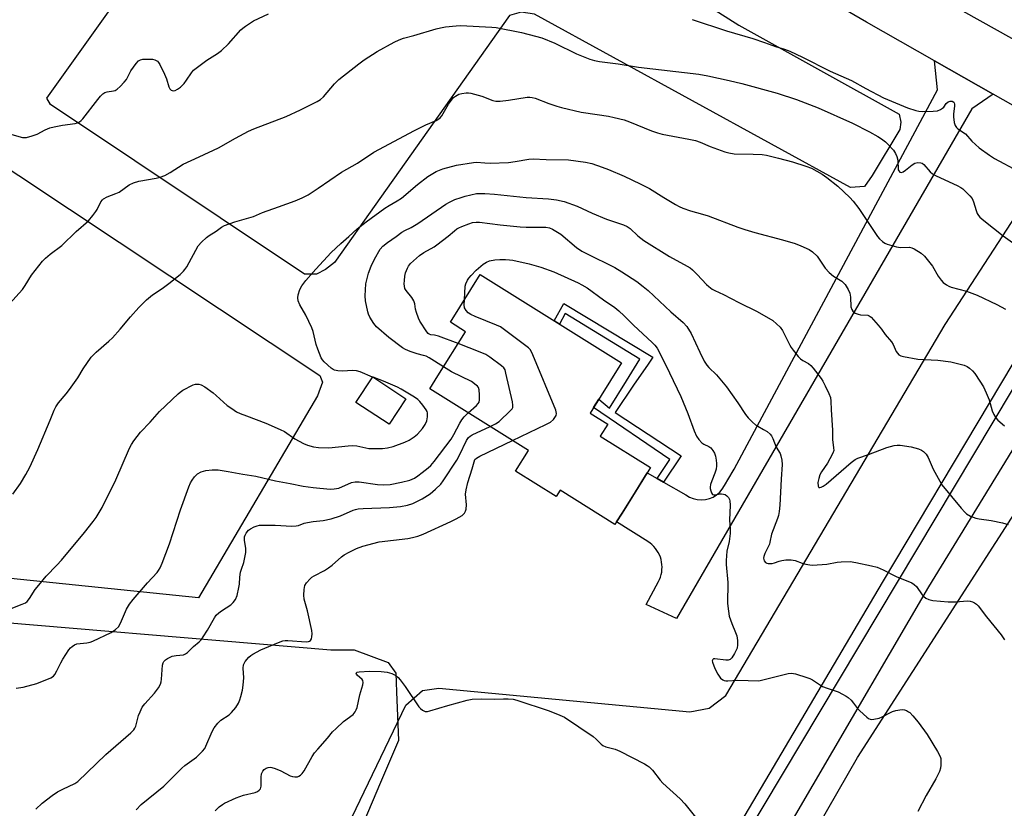
# Model space of a CAD drawing. Units: inches. Extents: x 1261770 to 1267770, y 581449 to 585450.
# Drawn here: x 1262598 to 1262940, y 585036 to 585310 of the extents above; entities that cross this region are included whole.
import ezdxf

# ---------------------------------------------------------------- set-up
doc = ezdxf.new("R2010")
doc.units = ezdxf.units.IN
doc.header["$MEASUREMENT"] = 0
for name, color, linetype in [('BLDG-Footprint', 5, 'Continuous'), ('NTRL-Pasture Land', 2, 'Continuous'), ('NTRL-Trees', 3, 'Continuous'), ('TRANS-Driveway', 251, 'Continuous'), ('TRANS-Non Street Sidewalk', 7, 'Continuous'), ('TRANS-Road', 130, 'Continuous'), ('Undefined', 1, 'Continuous')]:
    doc.layers.add(name, color=color, linetype=linetype)

msp = doc.modelspace()

# ---------------------------------------------------------------- linework, layer by layer
at = {"layer": 'BLDG-Footprint'}
for points, elevation in [([(1262816.31, 585153.2), (1262806.99, 585138.25), (1262805.08, 585135.19), (1262804.54, 585134.31), (1262785.47, 585146.2), (1262784.1, 585144), (1262769.94, 585152.83), (1262774.44, 585160.04), (1262740.16, 585181.43), (1262742.99, 585185.97), (1262752.56, 585201.32), (1262747.3, 585204.59), (1262757.65, 585221.18), (1262806.81, 585190.52), (1262795.93, 585173.07), (1262802.06, 585169.24), (1262799.43, 585165.03), (1262816.9, 585154.14)], 674.72), ([(1262731.83, 585178), (1262725.98, 585169.14), (1262714.45, 585176.75), (1262720.31, 585185.61)], 668.35)]:
    msp.add_lwpolyline(points, close=True, dxfattribs=dict(at, elevation=elevation))
at = {"layer": 'NTRL-Pasture Land'}
for points in [[(1262706.35, 585397.4), (1262847.64, 585307.92), (1262903.39, 585276.99), (1262903.96, 585274.14), (1262903.62, 585271.63), (1262893.94, 585255.62), (1262891.3, 585251.83), (1262886.47, 585251.43), (1262776.59, 585311.7), (1262771.94, 585312.37), (1262767.83, 585311.26), (1262706.97, 585225.34), (1262703.95, 585222.99), (1262700.75, 585221.35), (1262696.63, 585221.31), (1262608.23, 585280.36), (1262606.96, 585282.49), (1262690.24, 585399.03), (1262698.99, 585400.19)], [(1262701.08, 585178.99), (1262659.74, 585108.82), (1262477.29, 585127.6), (1262476.93, 585128.32), (1262579.84, 585267.05), (1262701.91, 585186.15), (1262702.82, 585183.83)], [(1262897.47, 585114.19), (1262778.01, 584911.94), (1262775.78, 584909.41), (1262771.03, 584908.36), (1262673.29, 584941.71), (1262671.25, 584945.45), (1262731.87, 585071.49), (1262737.58, 585076.56), (1262743.33, 585077.37), (1262830.55, 585069.21), (1262837.3, 585070.53), (1262843.02, 585074.84), (1262919.38, 585203.8), (1262949.96, 585250.92), (1262971.87, 585238.87)], [(1263235.52, 584813.76), (1263230.33, 584811.63), (1263200.86, 584813.16), (1263033.28, 584839.66), (1262856.09, 584861.91), (1262794.48, 584872.51), (1262790.54, 584875.34), (1262789.2, 584879.75), (1262888.88, 585053.27), (1262993.61, 585216.15), (1263003.26, 585215.72), (1263118.9, 585144.4), (1263291.87, 585047.06), (1263344.57, 585015.52), (1263345.93, 585009.53), (1263326.84, 584962.69), (1263319.92, 584950.38), (1263292.64, 584915.45), (1263257.44, 584864.02)]]:
    msp.add_lwpolyline(points, close=True, dxfattribs=at)
at = {"layer": 'NTRL-Trees'}
msp.add_lwpolyline([(1262405.01, 585028.77), (1262429.16, 585065.54), (1262454.81, 585100.95), (1262459.24, 585107.08), (1262463.13, 585112.45), (1262538.43, 585105.12), (1262565.07, 585102.53), (1262705.8, 585090.8), (1262713.91, 585090.8), (1262725.64, 585086.29), (1262728.35, 585082.68), (1262728.6, 585076.11), (1262729.25, 585059.22), (1262723.01, 585044.58), (1262708.5, 585010.51)], dxfattribs=at)
at = {"layer": 'TRANS-Driveway'}
for points in [[(1262973.36, 585210.28), (1262939.03, 585154.29), (1262913.5, 585112.65), (1262833.12, 584974.97)], [(1262842.57, 585013.67), (1262942.75, 585181.16)]]:
    msp.add_lwpolyline(points, dxfattribs=at)
at = {"layer": 'TRANS-Non Street Sidewalk'}
msp.add_lwpolyline([(1262821.35, 585149.03), (1262819.19, 585150.25), (1262823.66, 585156.88), (1262797.11, 585174.96), (1262798.92, 585177.88), (1262802.65, 585174.81), (1262808.54, 585184.28), (1262813.23, 585191.73), (1262787.24, 585207.63), (1262785.29, 585203.94), (1262783.43, 585205.11), (1262786.79, 585211.17), (1262817.73, 585192.45), (1262816.07, 585189.99), (1262810.93, 585182.74), (1262804.6, 585173.21), (1262827.49, 585158.14)], close=True, dxfattribs=at)
at = {"layer": 'TRANS-Road'}
msp.add_lwpolyline([(1262980.44, 585258.76), (1262936.02, 585283.95), (1262915.64, 585295.51), (1262891.98, 585308.93), (1262838.74, 585339.89), (1262778.34, 585379.02), (1262719.99, 585420.39), (1262678.93, 585449.89), (1262712.52, 585449.88), (1262734.48, 585431.94), (1262786.28, 585395.95), (1262786.67, 585395.68), (1262810.35, 585380.99), (1262871.37, 585343.13), (1262958.37, 585294.41)], dxfattribs=at)
msp.add_lwpolyline([(1262936.02, 585283.95), (1262928.57, 585278.8), (1262825.95, 585101.61), (1262815.36, 585106.46), (1262819.65, 585114.45), (1262820.03, 585115.24), (1262820.35, 585116.06), (1262820.6, 585116.91), (1262820.78, 585117.77), (1262820.88, 585118.64), (1262820.91, 585119.52), (1262820.87, 585120.4), (1262820.75, 585121.27), (1262820.56, 585122.13), (1262820.31, 585122.97), (1262819.98, 585123.79), (1262819.58, 585124.57), (1262819.12, 585125.32), (1262818.6, 585126.03), (1262818.03, 585126.69), (1262817.4, 585127.31), (1262816.72, 585127.86), (1262815.99, 585128.36), (1262805.08, 585135.19), (1262806.99, 585138.25), (1262810.7, 585144.19), (1262815.7, 585152.22), (1262819.19, 585150.25), (1262821.35, 585149.03), (1262829.19, 585144.6), (1262830.41, 585143.85), (1262831.72, 585143.3), (1262833.11, 585142.97), (1262834.53, 585142.85), (1262835.95, 585142.97), (1262837.34, 585143.31), (1262838.65, 585143.86), (1262839.86, 585144.61), (1262840.94, 585145.55), (1262841.85, 585146.64), (1262842.58, 585147.87), (1262845.61, 585152.94), (1262845.96, 585153.53), (1262852.24, 585165.23), (1262916.69, 585285.42), (1262915.64, 585295.51)], close=True, dxfattribs=at)
at = {"layer": 'Undefined'}
msp.add_line((1262720.43, 585185.53, 668), (1262720.29, 585185.58, 668), dxfattribs=at)
for points, elevation in [([(1262594.8, 585269.89), (1262598.59, 585268.83), (1262599.14, 585268.78), (1262599.99, 585268.87), (1262601.96, 585269.4), (1262603.62, 585269.97), (1262606.4, 585271.54), (1262608.1, 585272.25), (1262609.53, 585272.59), (1262612.45, 585273.11), (1262616.85, 585273.69), (1262617.68, 585273.91), (1262618.36, 585274.26), (1262618.98, 585274.75), (1262619.56, 585275.38), (1262624.72, 585282.04), (1262625.67, 585283.17), (1262626.49, 585284.01), (1262627.19, 585284.48), (1262627.98, 585284.76), (1262630.23, 585285.04), (1262630.75, 585285.18), (1262631.45, 585285.62), (1262632.51, 585286.6), (1262633.93, 585288.11), (1262634.65, 585289.02), (1262636.2, 585292.06), (1262638.03, 585294.58), (1262638.89, 585295.51), (1262639.54, 585295.87), (1262640.34, 585296.02), (1262641.18, 585296.08), (1262643.75, 585296.07), (1262644.55, 585295.88), (1262645.5, 585295.32), (1262645.88, 585294.93), (1262646.34, 585294.22), (1262647.97, 585290.82), (1262648.61, 585289.19), (1262649.44, 585286.5), (1262649.77, 585285.8), (1262650.26, 585285.32), (1262650.88, 585285.11), (1262651.64, 585285.23), (1262652.4, 585285.58), (1262653.47, 585286.34), (1262654.7, 585287.61), (1262655.61, 585288.77), (1262657.3, 585291.35), (1262658.05, 585292.19), (1262662.67, 585295.77), (1262666.33, 585298.05), (1262667.69, 585299.09), (1262670.22, 585301.42), (1262674.48, 585306.27), (1262675.12, 585306.87), (1262676.07, 585307.59), (1262678.81, 585309.38), (1262684.09, 585311.88)], 662), ([(1262831.35, 585309.87), (1262843.29, 585305.93), (1262852.44, 585303.3), (1262856.48, 585301.91), (1262860.3, 585300.46), (1262863.52, 585299.57), (1262865.36, 585298.88), (1262869.74, 585296.81), (1262879.3, 585291.91), (1262886.75, 585288.61), (1262891.78, 585285.82), (1262897.84, 585282.68), (1262906.23, 585279.11), (1262909.1, 585278.21), (1262910.19, 585277.98), (1262911.36, 585277.92), (1262915.2, 585277.99), (1262916.65, 585278.16), (1262917.73, 585278.56), (1262918.44, 585279.02), (1262918.81, 585279.39), (1262919.72, 585280.67), (1262920.38, 585281.2), (1262921.11, 585281.49), (1262921.78, 585281.41), (1262922.34, 585281.08), (1262922.47, 585280.91), (1262922.6, 585280.47), (1262922.58, 585279.68), (1262922.23, 585277.12), (1262922.19, 585276.03), (1262922.45, 585274.06), (1262922.82, 585273), (1262923.31, 585272.29), (1262923.72, 585271.88), (1262926.36, 585270.11), (1262928.58, 585267.53), (1262931.12, 585265.28), (1262934.79, 585262.68), (1262936.52, 585261.56), (1262944.76, 585257.15)], 662), ([(1262594.05, 585210.97), (1262598.55, 585216.05), (1262599.46, 585217.37), (1262601.69, 585220.98), (1262605.49, 585225.86), (1262606.54, 585226.9), (1262608.12, 585228.24), (1262612.19, 585231.29), (1262617.19, 585236.17), (1262621.46, 585239.92), (1262623.01, 585241.68), (1262624.09, 585243.07), (1262624.54, 585243.83), (1262625.81, 585246.5), (1262626.31, 585247.18), (1262626.74, 585247.52), (1262628.01, 585248.18), (1262631.05, 585249.39), (1262632.11, 585249.89), (1262635.62, 585252.33), (1262637.19, 585253.08), (1262639.05, 585253.65), (1262645.05, 585254.65), (1262646.4, 585255.06), (1262647.98, 585255.67), (1262649.87, 585256.68), (1262654.46, 585259.52), (1262659.93, 585262.15), (1262666.66, 585265.26), (1262672.63, 585268.65), (1262677.1, 585271.01), (1262678.96, 585271.81), (1262690.23, 585276.14), (1262695.24, 585278.41), (1262700.99, 585281.36), (1262702.2, 585282.1), (1262703.17, 585282.92), (1262707.04, 585287.5), (1262708.57, 585289.05), (1262715.44, 585294.42), (1262717.36, 585295.78), (1262721.82, 585298.7), (1262727.72, 585302), (1262729.51, 585302.83), (1262731.02, 585303.34), (1262734.57, 585304.26), (1262742.4, 585306.64), (1262743.83, 585306.99), (1262745.57, 585307.25), (1262749.37, 585307.69), (1262750.83, 585307.75), (1262761.72, 585307.23), (1262763.2, 585307.09), (1262772.05, 585305.34), (1262776.88, 585304.11), (1262779.12, 585303.43), (1262783.62, 585301.63), (1262791.1, 585297.9), (1262795.78, 585296.08), (1262797.43, 585295.58), (1262799.12, 585295.28), (1262805.62, 585294.45), (1262812.68, 585293.32), (1262833.71, 585290.84), (1262836.87, 585290.32), (1262844.19, 585288.69), (1262848.65, 585287.59), (1262860.87, 585284.19), (1262867.64, 585282.05), (1262875.21, 585279.14), (1262887.17, 585273.82), (1262893.05, 585270.81), (1262895.92, 585269.19), (1262897.18, 585268.38), (1262898.59, 585267.31), (1262899.43, 585266.53), (1262901.31, 585264.41), (1262902.11, 585263.27), (1262902.52, 585262.28), (1262902.84, 585260.95), (1262903.02, 585257.65), (1262903.17, 585257.23), (1262903.52, 585256.83), (1262904.1, 585256.72), (1262904.71, 585256.93), (1262905.53, 585257.5), (1262907.83, 585259.34), (1262908.8, 585259.92), (1262909.84, 585260.13), (1262910.87, 585260.07), (1262911.33, 585259.89), (1262911.94, 585259.42), (1262914.07, 585256.95), (1262914.96, 585256.23), (1262916.22, 585255.55), (1262923.48, 585252.14), (1262924.73, 585251.48), (1262925.42, 585250.97), (1262926.49, 585249.99), (1262927.93, 585248.55), (1262928.66, 585247.68), (1262929.23, 585246.49), (1262930.08, 585243.47), (1262930.5, 585242.39), (1262930.92, 585241.72), (1262931.43, 585241.11), (1262932.72, 585239.95), (1262939.51, 585234.7), (1262943.56, 585231.74)], 664), ([(1262595.21, 585144.91), (1262597.8, 585148.62), (1262599.74, 585151.67), (1262601.05, 585154.27), (1262603.83, 585160.43), (1262608.19, 585170.53), (1262609.53, 585174), (1262610.12, 585175.23), (1262611.05, 585176.59), (1262613.72, 585179.69), (1262614.94, 585181.29), (1262617.73, 585185.29), (1262619.64, 585188.47), (1262622.48, 585192.44), (1262623.2, 585193.3), (1262624.14, 585194.21), (1262628.59, 585198.03), (1262629.87, 585199.23), (1262632.53, 585202.17), (1262636.09, 585206.55), (1262639, 585209.7), (1262641.63, 585212.36), (1262643.77, 585214.1), (1262647.15, 585216.38), (1262649.47, 585218.07), (1262653.32, 585221.24), (1262654.52, 585222.33), (1262655.01, 585222.92), (1262655.65, 585223.92), (1262659.67, 585231.15), (1262660.83, 585232.5), (1262662.56, 585234.13), (1262663.49, 585234.79), (1262665.91, 585236.27), (1262667.72, 585237.71), (1262668.75, 585238.26), (1262672.39, 585239.55), (1262678.83, 585241.38), (1262682.02, 585242.77), (1262687.61, 585244.68), (1262693.39, 585246.78), (1262695.81, 585247.88), (1262697.92, 585248.94), (1262701.4, 585251.23), (1262709.47, 585256.77), (1262715.02, 585259.95), (1262720.71, 585263.75), (1262734.85, 585271.23), (1262738.82, 585273.2), (1262742.33, 585274.72), (1262743.33, 585275.28), (1262743.79, 585275.68), (1262744.31, 585276.35), (1262746.64, 585280.4), (1262747.88, 585282.18), (1262748.43, 585282.76), (1262749.04, 585283.24), (1262750.22, 585283.85), (1262751.32, 585284.11), (1262752.74, 585284.32), (1262753.59, 585284.37), (1262754.46, 585284.28), (1262758.19, 585283.23), (1262762.04, 585281.7), (1262763.16, 585281.45), (1262764.62, 585281.5), (1262767.57, 585281.83), (1262774.01, 585282.83), (1262774.88, 585282.88), (1262775.71, 585282.79), (1262776.82, 585282.47), (1262781.5, 585280.68), (1262784.31, 585279.74), (1262785.97, 585279.28), (1262792.83, 585277.63), (1262798.33, 585276.88), (1262802.31, 585276.22), (1262804.29, 585275.81), (1262807.69, 585274.96), (1262809.62, 585274.28), (1262817.23, 585271.16), (1262819.3, 585270.43), (1262820.96, 585270.01), (1262830.25, 585268.27), (1262832.54, 585267.76), (1262834.16, 585267.18), (1262837.67, 585265.74), (1262842.77, 585263.88), (1262844.13, 585263.46), (1262845.95, 585263.16), (1262852.63, 585263.08), (1262855.76, 585262.89), (1262857.18, 585262.7), (1262861.41, 585261.7), (1262866.24, 585260.34), (1262870.93, 585258.86), (1262872.81, 585258.15), (1262876.6, 585256.1), (1262878.24, 585254.99), (1262881.98, 585251.94), (1262886.18, 585247.99), (1262887.33, 585246.68), (1262889.32, 585244.15), (1262895.8, 585234.45), (1262896.49, 585233.6), (1262897.5, 585232.73), (1262898.4, 585232.15), (1262899.18, 585231.81), (1262902.45, 585230.78), (1262903.76, 585230.61), (1262906.97, 585230.7), (1262907.78, 585230.49), (1262908.55, 585230.11), (1262911.03, 585228.58), (1262912.11, 585227.59), (1262914.89, 585224.08), (1262916.93, 585220.69), (1262917.9, 585219.25), (1262918.67, 585218.42), (1262919.81, 585217.57), (1262920.55, 585217.15), (1262921.36, 585216.84), (1262926.71, 585215.37), (1262930.51, 585214.01), (1262937.27, 585210.78), (1262940.29, 585209.13)], 666), ([(1262720.29, 585185.58), (1262715.9, 585187.38), (1262714.66, 585187.75), (1262713.34, 585187.84), (1262709.63, 585187.56), (1262708.19, 585187.73), (1262707.07, 585187.99), (1262706.55, 585188.2), (1262705.83, 585188.67), (1262703.46, 585190.85), (1262702.88, 585191.5), (1262702.42, 585192.23), (1262701.23, 585195.24), (1262700.68, 585196.92), (1262699.62, 585201.36), (1262699.16, 585202.7), (1262697.01, 585207.06), (1262694.99, 585210.7), (1262694.38, 585212.03), (1262694.22, 585213.09), (1262694.39, 585214.16), (1262694.99, 585216.02), (1262695.68, 585217.28), (1262697.1, 585219.16), (1262700.48, 585223.11), (1262705.87, 585228.81), (1262709.24, 585231.96), (1262712.05, 585234.4), (1262714.9, 585237.05), (1262718.04, 585239.53), (1262724.47, 585244.22), (1262726.03, 585245.2), (1262728.85, 585246.78), (1262730.33, 585247.78), (1262735.82, 585252.46), (1262739.46, 585255.28), (1262742.37, 585257.01), (1262744.72, 585257.98), (1262749.39, 585259.2), (1262755.38, 585260.18), (1262756.44, 585260.23), (1262759.31, 585259.98), (1262761.09, 585259.94), (1262767.51, 585260.2), (1262769.78, 585260.44), (1262774.6, 585261.32), (1262776.07, 585261.46), (1262780.59, 585261.22), (1262788.33, 585261.09), (1262794.24, 585260.28), (1262796.54, 585259.78), (1262800.12, 585258.57), (1262802.29, 585257.69), (1262807.7, 585255.41), (1262813.34, 585252.78), (1262816.49, 585251.08), (1262821.56, 585247.94), (1262825.57, 585245.58), (1262826.84, 585244.89), (1262828.15, 585244.33), (1262830.82, 585243.36), (1262835, 585242.23), (1262836.9, 585241.64), (1262847.25, 585237.69), (1262849.7, 585236.86), (1262853.17, 585235.84), (1262862.75, 585233.32), (1262867.21, 585231.94), (1262869.12, 585231.2), (1262872.05, 585229.85), (1262873.22, 585229.07), (1262874.81, 585227.55), (1262875.51, 585226.6), (1262877.64, 585223.37), (1262878.97, 585221.88), (1262880.47, 585220.6), (1262883.44, 585218.85), (1262884.01, 585218.35), (1262884.52, 585217.72), (1262885.55, 585216.01), (1262886.13, 585214.72), (1262886.39, 585213.31), (1262886.56, 585210.01), (1262886.85, 585209.04), (1262887.23, 585208.43), (1262888.06, 585207.83), (1262889.06, 585207.43), (1262889.87, 585207.25), (1262892.45, 585207.04), (1262892.96, 585206.88), (1262893.62, 585206.41), (1262896.09, 585203.56), (1262897.19, 585202.19), (1262898.49, 585200.38), (1262900.7, 585197.83), (1262901.25, 585196.9), (1262902.25, 585194.45), (1262902.71, 585193.84), (1262903.27, 585193.32), (1262903.96, 585192.92), (1262904.79, 585192.67), (1262909.77, 585191.76), (1262916.74, 585191.4), (1262921.31, 585190.86), (1262925.96, 585189.68), (1262927.03, 585189.21), (1262927.75, 585188.71), (1262928.85, 585187.75), (1262929.62, 585186.86), (1262931.43, 585184.17), (1262932.65, 585182.14), (1262933.6, 585180.07), (1262934.57, 585177.7), (1262935.65, 585173.85), (1262936.24, 585172.6), (1262936.94, 585171.4), (1262937.63, 585170.56), (1262939.97, 585168.63)], 668), ([(1262744.93, 585189.08), (1262739.9, 585192.22), (1262738.86, 585192.78), (1262737.94, 585193.1), (1262735.76, 585193.66), (1262733.28, 585194.48), (1262731.66, 585195.12), (1262730.71, 585195.68), (1262725.89, 585199.37), (1262721.67, 585203.06), (1262720.72, 585204.16), (1262719.36, 585206.41), (1262718.86, 585207.45), (1262718.58, 585208.29), (1262717.77, 585212.05), (1262717.71, 585213.82), (1262717.97, 585217.97), (1262718.89, 585221.63), (1262719.79, 585224.14), (1262720.88, 585226.58), (1262722.91, 585229.97), (1262723.85, 585231.04), (1262725.39, 585232.36), (1262728.5, 585234.37), (1262730.43, 585235.94), (1262731.43, 585236.5), (1262733.68, 585237.55), (1262735.95, 585238.89), (1262745.75, 585245.69), (1262747.01, 585246.4), (1262748.85, 585247.23), (1262751.01, 585248.01), (1262752.4, 585248.42), (1262756.36, 585249.35), (1262757.5, 585249.41), (1262759.23, 585249.35), (1262762.7, 585249.15), (1262773.71, 585248.02), (1262781.39, 585247.55), (1262784.26, 585247.14), (1262786.85, 585246.56), (1262791.41, 585244.99), (1262796.64, 585242.51), (1262801.54, 585240.42), (1262807.53, 585238.52), (1262808.79, 585237.95), (1262809.83, 585237.2), (1262812.52, 585234.6), (1262814.55, 585233.08), (1262823.44, 585227.53), (1262829.65, 585224.13), (1262830.66, 585223.5), (1262831.52, 585222.78), (1262833.15, 585221.2), (1262836.34, 585217.76), (1262837.17, 585217.03), (1262838.33, 585216.17), (1262839.28, 585215.63), (1262842.3, 585214.31), (1262847.55, 585211.53), (1262854, 585208.36), (1262859.38, 585205.19), (1262860.74, 585204.11), (1262861.99, 585202.93), (1262862.81, 585201.78), (1262865.36, 585196.6), (1262865.77, 585195.88), (1262866.43, 585194.96), (1262868.26, 585192.75), (1262869.05, 585191.94), (1262869.81, 585191.37), (1262871.79, 585190.27), (1262872.67, 585189.55), (1262873.44, 585188.66), (1262876.17, 585185.12), (1262876.82, 585184.12), (1262877.64, 585182.53), (1262878.93, 585179.82), (1262879.45, 585178.43), (1262879.62, 585177.14), (1262879.69, 585174.16), (1262880.16, 585167.13), (1262880.11, 585163.84), (1262880.55, 585161), (1262880.58, 585160.06), (1262880.31, 585159.08), (1262879.28, 585157.1), (1262878.38, 585155.63), (1262876.34, 585152.67), (1262875.79, 585151.63), (1262875.36, 585150.26), (1262875.11, 585148.87), (1262875.18, 585147.67), (1262875.45, 585147.23), (1262875.78, 585147.16), (1262876.22, 585147.28), (1262876.95, 585147.66), (1262877.94, 585148.33), (1262886.66, 585155.85), (1262888, 585156.87), (1262888.96, 585157.37), (1262892.71, 585158.67), (1262899.1, 585161.04), (1262901.58, 585161.82), (1262902.61, 585161.94), (1262903.67, 585161.92), (1262907.55, 585161.27), (1262910.06, 585160.57), (1262911.12, 585160.15), (1262911.79, 585159.7), (1262912.72, 585158.72), (1262913.47, 585157.56), (1262915.21, 585153.56), (1262917.43, 585149.38), (1262918.19, 585148.11), (1262924.95, 585139.95), (1262926.12, 585138.63), (1262926.76, 585138.05), (1262928.19, 585137.23), (1262929.99, 585136.52), (1262931.16, 585136.3), (1262935.31, 585135.75), (1262939.3, 585134.85), (1262941.25, 585134.27)], 670), ([(1262749.98, 585197.19), (1262743.22, 585199.74), (1262741.84, 585200.11), (1262740.51, 585200.28), (1262739.96, 585200.48), (1262739.64, 585200.72), (1262739.15, 585201.31), (1262736.7, 585205.01), (1262736.21, 585206.07), (1262735.55, 585208.04), (1262735.24, 585209.19), (1262734.92, 585211.02), (1262734.56, 585212.02), (1262733.91, 585213.18), (1262731.88, 585215.67), (1262731.53, 585216.4), (1262731.31, 585217.19), (1262731.24, 585218.02), (1262731.31, 585219.18), (1262731.48, 585220.62), (1262731.72, 585221.76), (1262732.36, 585223.37), (1262732.77, 585224.06), (1262733.48, 585224.99), (1262734.47, 585226.02), (1262736.63, 585227.86), (1262738.09, 585228.83), (1262741.64, 585230.89), (1262742.62, 585231.53), (1262746.57, 585234.59), (1262748.69, 585236.42), (1262749.57, 585237.06), (1262750.27, 585237.47), (1262751.3, 585237.93), (1262753.69, 585238.84), (1262755.04, 585239.25), (1262756.32, 585239.41), (1262757.44, 585239.37), (1262764.66, 585238.47), (1262771.52, 585237.73), (1262773.7, 585237.63), (1262780.49, 585237.64), (1262781.79, 585237.41), (1262782.83, 585236.98), (1262784.5, 585235.98), (1262785.66, 585235.18), (1262791.19, 585230.64), (1262793, 585229.31), (1262794.58, 585228.46), (1262804.5, 585223.6), (1262806.92, 585222.12), (1262812.09, 585218.73), (1262814.36, 585217.08), (1262816.12, 585215.64), (1262824.01, 585208.26), (1262828.22, 585204.58), (1262829.57, 585203.1), (1262831.08, 585200.73), (1262834.02, 585194.26), (1262835.6, 585191.1), (1262836.46, 585189.68), (1262837.11, 585188.94), (1262839.85, 585186.31), (1262843.34, 585182.12), (1262847.27, 585176.66), (1262849.97, 585172.54), (1262850.86, 585171.39), (1262852.32, 585169.91), (1262853.42, 585168.94), (1262854.16, 585168.46), (1262856.22, 585167.35), (1262857.41, 585166.59), (1262858.51, 585165.72), (1262858.99, 585165.12), (1262859.47, 585164.18), (1262860.59, 585161.15), (1262861.91, 585158.99), (1262862.25, 585158.24), (1262862.59, 585156.62), (1262862.63, 585155.22), (1262862.3, 585150.04), (1262861.86, 585140.99), (1262861.64, 585138.79), (1262861.36, 585137.46), (1262861.02, 585136.37), (1262858.97, 585130.9), (1262858.42, 585128.21), (1262858.2, 585127.46), (1262856.65, 585124.29), (1262856.25, 585123.22), (1262856.19, 585122.67), (1262856.25, 585122.14), (1262856.44, 585121.7), (1262856.91, 585121.16), (1262857.33, 585120.93), (1262857.81, 585120.81), (1262859.13, 585120.78), (1262859.96, 585120.97), (1262861.64, 585121.6), (1262862.49, 585121.83), (1262863.97, 585121.98), (1262865.74, 585122.01), (1262867.15, 585121.75), (1262869.58, 585120.92), (1262870.94, 585120.54), (1262872.32, 585120.27), (1262873.18, 585120.22), (1262878.2, 585120.55), (1262881.81, 585121.17), (1262883.2, 585121.34), (1262886.32, 585121.4), (1262888.31, 585121.13), (1262893.72, 585120), (1262895.66, 585119.46), (1262897.77, 585118.58), (1262902.24, 585116.21), (1262907.72, 585114.04), (1262908.56, 585113.48), (1262909.31, 585112.78), (1262911.35, 585109.89), (1262911.92, 585109.24), (1262912.61, 585108.72), (1262913.64, 585108.21), (1262915.07, 585107.92), (1262920.39, 585107.38), (1262923.07, 585107.43), (1262926.93, 585107.73), (1262928.07, 585107.67), (1262928.86, 585107.47), (1262929.55, 585107.1), (1262930.2, 585106.63), (1262930.78, 585106.05), (1262933.7, 585102.22), (1262938.76, 585095.98), (1262939.97, 585094.27)], 672), ([(1262752.17, 585212.4), (1262752.49, 585217.13), (1262752.7, 585217.95), (1262753.3, 585219.19), (1262753.75, 585219.89), (1262754.48, 585220.81), (1262756.27, 585222.74), (1262758.67, 585224.75), (1262759.82, 585225.53), (1262760.86, 585225.92), (1262762.82, 585226.26), (1262764.52, 585226.42), (1262766.51, 585226.42), (1262767.92, 585226.32), (1262769.04, 585226.15), (1262774.66, 585224.96), (1262778.73, 585223.8), (1262783.22, 585222.17), (1262791.72, 585218.3), (1262792.98, 585217.65), (1262794.87, 585216.53), (1262800.51, 585212.4), (1262804.47, 585209.69), (1262805.83, 585208.6), (1262807.77, 585206.8), (1262810.97, 585203.62), (1262817.43, 585197.6), (1262818.35, 585196.62), (1262819.15, 585195.59), (1262820.38, 585193.45), (1262823.44, 585186.98), (1262827.44, 585178.81), (1262829.91, 585172.94), (1262832.07, 585166.88), (1262832.87, 585165.02), (1262833.74, 585163.82), (1262834.76, 585162.75), (1262835.45, 585162.29), (1262837.18, 585161.4), (1262837.85, 585160.93), (1262838.58, 585160.09), (1262839.12, 585159.11), (1262839.44, 585158.02), (1262839.71, 585156.62), (1262839.86, 585155.49), (1262839.86, 585154.65), (1262839.67, 585153.53), (1262839.29, 585152.14), (1262838.16, 585149.55), (1262837.75, 585148.19), (1262837.65, 585147.34), (1262837.67, 585146.81), (1262837.82, 585146.02), (1262838.06, 585145.3), (1262838.45, 585144.78), (1262838.87, 585144.62), (1262839.62, 585144.63), (1262841.01, 585144.93), (1262841.54, 585144.96), (1262842.32, 585144.89), (1262842.8, 585144.74), (1262843.44, 585144.3), (1262843.97, 585143.72), (1262844.36, 585143.05), (1262844.5, 585142.56), (1262844.6, 585140.99), (1262844.34, 585135.84), (1262844.63, 585132.66), (1262844.59, 585131.24), (1262844.28, 585128.41), (1262843.48, 585125.07), (1262843.19, 585121.83), (1262843.24, 585120.36), (1262843.76, 585114.2), (1262843.68, 585106.8), (1262843.96, 585104.2), (1262844.27, 585102.5), (1262845.14, 585099.85), (1262846.49, 585096.73), (1262846.86, 585095.67), (1262847.13, 585093.94), (1262847.18, 585092.5), (1262846.96, 585091.37), (1262846.08, 585089.47), (1262845.18, 585087.95), (1262844.59, 585087.43), (1262843.87, 585087.19), (1262843.04, 585087.16), (1262839.25, 585087.66), (1262838.8, 585087.6), (1262838.5, 585087.37), (1262838.38, 585086.98), (1262838.43, 585086.49), (1262839.25, 585084.28), (1262840.27, 585082.25), (1262840.72, 585081.55), (1262841.24, 585080.93), (1262842.07, 585080.29), (1262842.53, 585080.09), (1262843.03, 585079.99), (1262843.82, 585079.98), (1262847.09, 585080.19), (1262854.57, 585080.03), (1262855.98, 585080.27), (1262864.78, 585082.56), (1262865.94, 585082.69), (1262867.33, 585082.42), (1262871.23, 585081.18), (1262872.31, 585080.77), (1262873.15, 585080.3), (1262876.7, 585078.04), (1262878.32, 585077.39), (1262882.1, 585076.12), (1262883.68, 585075.39), (1262884.95, 585074.7), (1262885.64, 585074.21), (1262886.6, 585073.25), (1262887.49, 585072.2), (1262888.88, 585070.36), (1262889.67, 585069.51), (1262892.05, 585067.35), (1262892.73, 585066.86), (1262893.22, 585066.64), (1262893.73, 585066.57), (1262894.53, 585066.62), (1262896.44, 585067.03), (1262897.46, 585067.46), (1262900.36, 585069.02), (1262901.07, 585069.32), (1262902.18, 585069.64), (1262903.59, 585069.92), (1262904.43, 585069.99), (1262905.21, 585069.88), (1262905.94, 585069.61), (1262906.63, 585069.25), (1262907.06, 585068.92), (1262908.05, 585067.86), (1262909.89, 585065.57), (1262913.08, 585061.3), (1262916.64, 585055.46), (1262917.56, 585053.7), (1262917.77, 585052.93), (1262917.86, 585052.1), (1262917.85, 585050.69), (1262917.72, 585049.59), (1262917.35, 585048.5), (1262916.09, 585045.88), (1262912.7, 585040.11), (1262909.86, 585034.55)], 674), ([(1262768.89, 585163.5), (1262780.5, 585169.03), (1262782.08, 585169.88), (1262783.12, 585170.84), (1262783.64, 585171.49), (1262784.05, 585172.18), (1262784.21, 585172.92), (1262783.95, 585174), (1262775.98, 585193.28), (1262775.49, 585194.36), (1262775.04, 585195.1), (1262774.44, 585195.73), (1262773.52, 585196.47), (1262766.15, 585202.02), (1262764.68, 585203.02), (1262763.34, 585203.65), (1262755.88, 585206.66), (1262754.4, 585207.35), (1262753.5, 585207.92), (1262752.75, 585208.7), (1262752.24, 585209.62), (1262752.1, 585210.72), (1262752.17, 585212.4)], 674), ([(1262761.14, 585168.34), (1262763.04, 585169.27), (1262764.22, 585170.11), (1262768.26, 585173.92), (1262768.78, 585174.55), (1262769.01, 585175.01), (1262769.06, 585175.81), (1262768.87, 585176.96), (1262766.63, 585186.9), (1262766.3, 585188.02), (1262765.88, 585188.74), (1262765.06, 585189.51), (1262761.05, 585192.46), (1262759.6, 585193.42), (1262757.69, 585194.25), (1262749.98, 585197.19)], 672), ([(1262753.53, 585173.09), (1262756.44, 585175.72), (1262757, 585176.35), (1262757.27, 585176.81), (1262757.45, 585177.63), (1262757.45, 585179.4), (1262757.3, 585181.17), (1262757.06, 585181.96), (1262756.73, 585182.4), (1262756.32, 585182.79), (1262754.62, 585184), (1262747.75, 585187.37), (1262744.93, 585189.08)], 670), ([(1262594.03, 585104.86), (1262598.48, 585106.58), (1262599.55, 585107.08), (1262600.14, 585107.5), (1262600.98, 585108.54), (1262602.97, 585111.71), (1262604.21, 585113.28), (1262606.78, 585116.34), (1262610.51, 585120.2), (1262612.08, 585121.97), (1262620.07, 585131.5), (1262623.14, 585135.32), (1262624.16, 585136.72), (1262626.19, 585140.21), (1262631.02, 585149.84), (1262635.79, 585160.86), (1262636.46, 585162.14), (1262637.29, 585163.34), (1262639.62, 585166.37), (1262642.88, 585169.89), (1262646.2, 585173.63), (1262652.65, 585179.79), (1262653.34, 585180.35), (1262654.32, 585180.96), (1262657.93, 585182.85), (1262658.69, 585183.08), (1262659.4, 585183.13), (1262659.9, 585183.08), (1262660.71, 585182.84), (1262661.97, 585182.16), (1262664.79, 585180.1), (1262665.91, 585179.19), (1262669.72, 585175.72), (1262671.32, 585174.58), (1262672.99, 585173.53), (1262674.27, 585172.92), (1262676.39, 585172.06), (1262683.13, 585169.57), (1262688.16, 585167.39), (1262689.69, 585166.6), (1262693.23, 585164.15), (1262696.27, 585162.44), (1262697.58, 585161.89), (1262699.73, 585161.31), (1262701.44, 585161.08), (1262705.01, 585161.01), (1262711.74, 585161.71), (1262713.14, 585161.78), (1262714.73, 585161.61), (1262718.97, 585160.79), (1262720.45, 585160.7), (1262723.73, 585160.69), (1262725.44, 585160.92), (1262727.38, 585161.38), (1262731.44, 585162.88), (1262733.01, 585163.63), (1262734.74, 585164.75), (1262735.86, 585165.69), (1262737.6, 585167.64), (1262738.58, 585169.09), (1262739.13, 585170.33), (1262739.36, 585171.72), (1262739.34, 585173.1), (1262739.19, 585173.62), (1262738.93, 585174.12), (1262737.76, 585175.77), (1262736.67, 585177.12), (1262736.04, 585177.72), (1262734.81, 585178.56), (1262730.2, 585181.36), (1262728.9, 585182.07), (1262724.04, 585184.14), (1262720.43, 585185.53)], 668), ([(1262596.38, 585077.37), (1262598.83, 585077.82), (1262603.5, 585079.01), (1262608.35, 585080.97), (1262609.29, 585081.56), (1262609.82, 585082.2), (1262610.54, 585083.46), (1262611.86, 585086.26), (1262612.59, 585087.53), (1262614.64, 585090.75), (1262615.18, 585091.43), (1262615.78, 585091.96), (1262616.67, 585092.52), (1262617.41, 585092.8), (1262620.97, 585093.17), (1262622.02, 585093.39), (1262623.06, 585093.74), (1262629.33, 585096.75), (1262630.94, 585097.84), (1262631.94, 585098.76), (1262632.65, 585100.02), (1262634.75, 585104.87), (1262635.74, 585106.64), (1262637.02, 585108.24), (1262642.06, 585114), (1262645.38, 585117.61), (1262645.88, 585118.29), (1262646.45, 585119.24), (1262647.14, 585120.84), (1262649.71, 585127.64), (1262653.52, 585139.44), (1262656.33, 585147.43), (1262656.91, 585148.75), (1262657.48, 585149.76), (1262658.4, 585150.89), (1262659.42, 585151.91), (1262660.64, 585152.6), (1262662.25, 585153.13), (1262664.54, 585153.33), (1262666.57, 585153.27), (1262670.11, 585152.72), (1262675.15, 585151.77), (1262679.62, 585151.14), (1262686.55, 585149.5), (1262691.56, 585148.62), (1262696.08, 585147.63), (1262699.61, 585147.15), (1262705.54, 585146.65), (1262706.96, 585146.69), (1262708.53, 585147), (1262712.91, 585148.88), (1262714.17, 585149.2), (1262715.57, 585149.16), (1262722, 585148.19), (1262724.05, 585148.05), (1262726.35, 585148.25), (1262730.35, 585148.98), (1262733.23, 585149.74), (1262734.79, 585150.46), (1262735.98, 585151.22), (1262737.53, 585152.39), (1262739.58, 585154.02), (1262740.47, 585154.84), (1262741.63, 585156.2), (1262747.54, 585163.94), (1262748.55, 585165.61), (1262750.54, 585169.55), (1262751.25, 585170.7), (1262752.11, 585171.75), (1262753.53, 585173.09)], 670), ([(1262603.23, 585035.42), (1262605.36, 585037.49), (1262608.82, 585040.09), (1262610.72, 585041.4), (1262612.52, 585042.33), (1262616.69, 585044.24), (1262617.82, 585044.98), (1262627.5, 585054.41), (1262636.24, 585061.88), (1262637.24, 585062.9), (1262637.62, 585063.49), (1262637.92, 585064.25), (1262638.83, 585067.88), (1262639.41, 585069.24), (1262640.21, 585070.83), (1262641.06, 585072.01), (1262644.48, 585075.64), (1262645.83, 585077.57), (1262646.54, 585078.85), (1262646.79, 585079.68), (1262646.91, 585080.56), (1262647.26, 585085.45), (1262647.45, 585086.22), (1262647.71, 585086.66), (1262648.31, 585087.22), (1262649.01, 585087.71), (1262650.55, 585088.52), (1262651.92, 585088.82), (1262654.56, 585089.05), (1262655.24, 585089.35), (1262655.88, 585089.85), (1262658.04, 585091.93), (1262659.95, 585093.55), (1262660.73, 585094.34), (1262661.41, 585095.31), (1262662.81, 585097.58), (1262665.25, 585101.86), (1262665.93, 585102.78), (1262666.8, 585103.6), (1262667.73, 585104.34), (1262671.01, 585106.36), (1262671.81, 585107.16), (1262672.65, 585108.29), (1262673.16, 585109.6), (1262673.79, 585112.41), (1262673.95, 585113.53), (1262674.12, 585116.06), (1262674.37, 585117.69), (1262674.65, 585118.75), (1262675.48, 585121.13), (1262676.18, 585124.56), (1262676.25, 585126), (1262675.74, 585128.91), (1262675.76, 585130.07), (1262675.92, 585130.58), (1262676.28, 585131.31), (1262677.1, 585132.38), (1262677.78, 585132.86), (1262679.05, 585133.48), (1262680.1, 585133.88), (1262680.94, 585134.03), (1262686.41, 585134.1), (1262692.19, 585133.71), (1262693.73, 585133.82), (1262694.5, 585134.02), (1262696.52, 585134.78), (1262697.58, 585135.06), (1262699.61, 585135.37), (1262703.03, 585135.68), (1262705.81, 585136.33), (1262709.13, 585137.36), (1262713.53, 585139.29), (1262714.36, 585139.57), (1262715.23, 585139.75), (1262716.99, 585139.93), (1262726.09, 585140.27), (1262729.92, 585140.56), (1262732.43, 585141.01), (1262734.3, 585141.58), (1262737.45, 585143.19), (1262740.31, 585145.03), (1262742.17, 585146.55), (1262743.97, 585148.34), (1262744.82, 585149.49), (1262749.6, 585156.73), (1262750.51, 585158.44), (1262752.86, 585163.46), (1262753.6, 585164.54), (1262754.16, 585165.01), (1262754.93, 585165.45), (1262761.14, 585168.34)], 672), ([(1262638.01, 585035.19), (1262639.76, 585036.97), (1262647.7, 585043.4), (1262653.91, 585049.65), (1262655.03, 585050.55), (1262659.02, 585053.47), (1262661.15, 585055.55), (1262661.89, 585056.47), (1262662.31, 585057.21), (1262664.45, 585062.4), (1262665.18, 585063.67), (1262666.51, 585065.25), (1262667.55, 585066.29), (1262670.35, 585068.21), (1262671.22, 585068.94), (1262672.71, 585070.73), (1262673.61, 585072.16), (1262674.11, 585073.39), (1262674.44, 585074.48), (1262674.98, 585076.78), (1262675.25, 585078.45), (1262675.52, 585080.96), (1262675.3, 585084.36), (1262675.41, 585085.48), (1262675.6, 585085.98), (1262676.02, 585086.69), (1262677.24, 585088.22), (1262677.9, 585088.75), (1262678.63, 585089.22), (1262681.44, 585090.72), (1262687.5, 585093.29), (1262689.04, 585093.86), (1262689.86, 585094.01), (1262690.74, 585094.02), (1262697.15, 585093.5), (1262698, 585093.59), (1262698.37, 585093.74), (1262698.67, 585093.99), (1262699, 585094.58), (1262699.17, 585095.31), (1262699.24, 585096.35), (1262699.15, 585097.46), (1262697.62, 585104.33), (1262696.46, 585108.41), (1262696.32, 585109.8), (1262696.43, 585111.76), (1262696.72, 585113.1), (1262697.33, 585114.06), (1262698.51, 585115.38), (1262699.17, 585115.97), (1262699.9, 585116.44), (1262703.52, 585118.36), (1262704.93, 585119.23), (1262706.23, 585120.23), (1262709.48, 585123.07), (1262710.4, 585123.74), (1262712.13, 585124.72), (1262714.68, 585126.01), (1262716.9, 585126.74), (1262722.57, 585128.27), (1262732.49, 585129.45), (1262734.09, 585129.74), (1262736.01, 585130.27), (1262737.89, 585130.99), (1262747.46, 585135.36), (1262749.33, 585136.3), (1262751.39, 585137.5), (1262751.84, 585137.85), (1262752.19, 585138.26), (1262752.55, 585138.94), (1262752.79, 585139.69), (1262752.87, 585141.1), (1262752.6, 585144.89), (1262752.74, 585146.33), (1262753.37, 585148.88), (1262754.84, 585153.65), (1262755.53, 585156.15), (1262755.86, 585156.89), (1262756.35, 585157.41), (1262757.56, 585158.12), (1262768.89, 585163.5)], 674), ([(1262665.57, 585034.77), (1262666.98, 585036.17), (1262668.07, 585037.04), (1262668.78, 585037.5), (1262672.89, 585039.29), (1262675.38, 585040.23), (1262679.48, 585041.21), (1262680.23, 585041.53), (1262680.84, 585041.95), (1262681.28, 585042.49), (1262681.55, 585043.38), (1262681.5, 585046.54), (1262681.63, 585047.64), (1262682.07, 585048.59), (1262682.59, 585049.16), (1262683.25, 585049.58), (1262683.99, 585049.85), (1262684.71, 585049.92), (1262685.23, 585049.87), (1262686.37, 585049.53), (1262688.33, 585048.73), (1262691.64, 585046.99), (1262692.41, 585046.69), (1262693.26, 585046.58), (1262694.1, 585046.63), (1262694.62, 585046.79), (1262695.25, 585047.23), (1262695.8, 585047.81), (1262696.47, 585048.74), (1262699.31, 585053.67), (1262700.1, 585054.93), (1262701.19, 585056.25), (1262704.61, 585060.08), (1262706.33, 585062.21), (1262707.55, 585063.45), (1262710.18, 585065.8), (1262713.51, 585068.3), (1262714.21, 585069.16), (1262714.61, 585069.88), (1262714.89, 585070.66), (1262715.88, 585075.16), (1262716.82, 585078.59), (1262716.94, 585079.39), (1262716.84, 585080.09), (1262716.62, 585080.49), (1262714.91, 585081.94), (1262714.66, 585082.27), (1262714.61, 585082.59), (1262714.76, 585082.87), (1262714.92, 585082.97), (1262715.63, 585083.15), (1262719.16, 585083.29), (1262723.24, 585083.18), (1262725.29, 585082.96), (1262726.95, 585082.55), (1262728.3, 585081.79), (1262729.11, 585081.08), (1262729.84, 585080.29), (1262731.64, 585078), (1262736.33, 585070.98), (1262736.92, 585070.34), (1262737.57, 585069.8), (1262738.03, 585069.51), (1262738.52, 585069.33), (1262739.32, 585069.34), (1262740.16, 585069.53), (1262746.39, 585071.39), (1262753.17, 585073.26), (1262754.87, 585073.65), (1262758.05, 585073.77), (1262762.82, 585073.56), (1262765.76, 585073.76), (1262767.44, 585073.75), (1262769.11, 585073.59), (1262770.36, 585073.24), (1262781.68, 585069.49), (1262785.41, 585068.08), (1262786.96, 585067.37), (1262796.91, 585060.61), (1262797.99, 585059.73), (1262799.7, 585058), (1262800.36, 585057.51), (1262801.41, 585057.06), (1262804.57, 585056.18), (1262806.18, 585055.58), (1262814.77, 585051.16), (1262815.78, 585050.58), (1262816.43, 585050.1), (1262817.57, 585048.95), (1262820.26, 585045.48), (1262821.22, 585044.38), (1262827.19, 585038.93), (1262828.84, 585037.24), (1262833, 585031.96)], 676)]:
    msp.add_lwpolyline(points, dxfattribs=dict(at, elevation=elevation))

doc.saveas('drawing.dxf')
